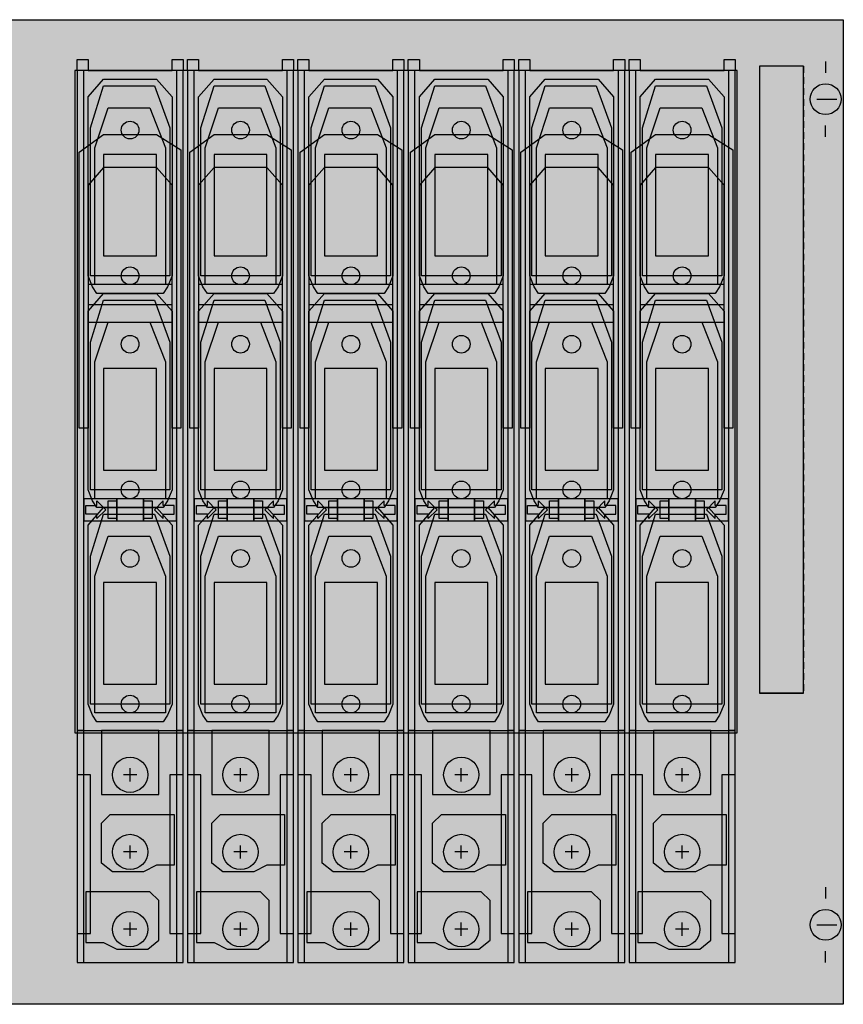
# Model space of a CAD drawing. Extents: x 0.2 to 74.8, y 0.2 to 44.8.
# Drawn here: x 37.5 to 74.8, y 0.2 to 44.8 of the extents above; entities that cross this region are included whole.
import ezdxf

# ---------------------------------------------------------------- set-up
doc = ezdxf.new("R2010")
doc.units = 0
doc.header["$MEASUREMENT"] = 0
for name, pattern in [('L000000020000FFFFFF', [0]), ('L014100000032000000', [0.5, 0.3, -0.2]), ('L014100020032000000', [0.5, 0.3, -0.2])]:
    doc.linetypes.add(name, pattern=pattern)
doc.layers.get('0').update_dxf_attribs({"linetype": 'CONTINUOUS'})
for name, color, linetype in [('1', 7, 'CONTINUOUS'), ('2', 7, 'CONTINUOUS'), ('29', 7, 'CONTINUOUS'), ('30', 7, 'CONTINUOUS'), ('31', 7, 'CONTINUOUS'), ('38', 7, 'CONTINUOUS')]:
    doc.layers.add(name, color=color, linetype=linetype)

# ---------------------------------------------------------------- blocks, each defined once
blk = doc.blocks.new('MD352B')
at = {"layer": '1', "color": 7, "linetype": 'CONTINUOUS'}
for p, q in [((74, 42.9), (74, 42.4)), ((73.6, 41.2), (74.5, 41.2)), ((74, 39.5), (74, 40)), ((74, 5.5), (74, 5)), ((73.6, 3.8), (74.5, 3.8)), ((74, 2.1), (74, 2.6))]:
    blk.add_line(p, q, dxfattribs=at)
for points in [[(74.8, 44.8), (74.8, 0.2), (0.2, 0.2), (0.2, 44.8)], [(70, 12.5), (70, 42.5), (40, 42.5), (40, 12.5)]]:
    blk.add_lwpolyline(points, close=True, dxfattribs=at)
for centre in [(74, 41.2), (74, 3.8)]:
    blk.add_circle(centre, 0.7, dxfattribs=at)
at = {"layer": '1', "color": 255, "linetype": 'CONTINUOUS'}
blk.add_solid([(74.8, 44.8), (74.8, 0.2), (0.2, 44.8), (0.2, 0.2)], dxfattribs=at)
at = {"layer": '2', "color": 7, "linetype": 'CONTINUOUS'}
for points in [[(44.9, 12.6), (44.9, 42.5), (40.1, 42.5), (40.1, 12.6)], [(40.4, 12.6), (40.4, 42.5), (40.1, 42.5), (40.1, 12.6)], [(44.9, 12.6), (44.9, 42.5), (44.6, 42.5), (44.6, 12.6)], [(49.9, 12.6), (49.9, 42.5), (45.1, 42.5), (45.1, 12.6)], [(45.4, 12.6), (45.4, 42.5), (45.1, 42.5), (45.1, 12.6)], [(49.9, 12.6), (49.9, 42.5), (49.6, 42.5), (49.6, 12.6)], [(54.9, 12.6), (54.9, 42.5), (50.1, 42.5), (50.1, 12.6)], [(50.4, 12.6), (50.4, 42.5), (50.1, 42.5), (50.1, 12.6)], [(54.9, 12.6), (54.9, 42.5), (54.6, 42.5), (54.6, 12.6)], [(59.9, 12.6), (59.9, 42.5), (55.1, 42.5), (55.1, 12.6)], [(55.4, 12.6), (55.4, 42.5), (55.1, 42.5), (55.1, 12.6)], [(59.9, 12.6), (59.9, 42.5), (59.6, 42.5), (59.6, 12.6)], [(64.9, 12.6), (64.9, 42.5), (60.1, 42.5), (60.1, 12.6)], [(60.4, 12.6), (60.4, 42.5), (60.1, 42.5), (60.1, 12.6)], [(64.9, 12.6), (64.9, 42.5), (64.6, 42.5), (64.6, 12.6)], [(69.9, 12.6), (69.9, 42.5), (65.1, 42.5), (65.1, 12.6)], [(65.4, 12.6), (65.4, 42.5), (65.1, 42.5), (65.1, 12.6)], [(69.9, 12.6), (69.9, 42.5), (69.6, 42.5), (69.6, 12.6)], [(40.6, 41.3), (41.3, 42.1), (43.7, 42.1), (44.4, 41.3), (44.4, 33.2), (44.2, 32.7), (44, 32.4), (41, 32.4), (40.8, 32.7), (40.6, 33.2)], [(45.6, 41.3), (46.3, 42.1), (48.7, 42.1), (49.4, 41.3), (49.4, 33.2), (49.2, 32.7), (49, 32.4), (46, 32.4), (45.8, 32.7), (45.6, 33.2)], [(50.6, 41.3), (51.3, 42.1), (53.7, 42.1), (54.4, 41.3), (54.4, 33.2), (54.2, 32.7), (54, 32.4), (51, 32.4), (50.8, 32.7), (50.6, 33.2)], [(55.6, 41.3), (56.3, 42.1), (58.7, 42.1), (59.4, 41.3), (59.4, 33.2), (59.2, 32.7), (59, 32.4), (56, 32.4), (55.8, 32.7), (55.6, 33.2)], [(60.6, 41.3), (61.3, 42.1), (63.7, 42.1), (64.4, 41.3), (64.4, 33.2), (64.2, 32.7), (64, 32.4), (61, 32.4), (60.8, 32.7), (60.6, 33.2)], [(65.6, 41.3), (66.3, 42.1), (68.7, 42.1), (69.4, 41.3), (69.4, 33.2), (69.2, 32.7), (69, 32.4), (66, 32.4), (65.8, 32.7), (65.6, 33.2)], [(41.3, 41.8), (43.6, 41.8), (44.3, 39.9), (44.3, 33.2), (40.7, 33.2), (40.7, 39.9)], [(46.3, 41.8), (48.6, 41.8), (49.3, 39.9), (49.3, 33.2), (45.7, 33.2), (45.7, 39.9)], [(51.3, 41.8), (53.6, 41.8), (54.3, 39.9), (54.3, 33.2), (50.7, 33.2), (50.7, 39.9)], [(56.3, 41.8), (58.6, 41.8), (59.3, 39.9), (59.3, 33.2), (55.7, 33.2), (55.7, 39.9)], [(61.3, 41.8), (63.6, 41.8), (64.3, 39.9), (64.3, 33.2), (60.7, 33.2), (60.7, 39.9)], [(66.3, 41.8), (68.6, 41.8), (69.3, 39.9), (69.3, 33.2), (65.7, 33.2), (65.7, 39.9)], [(41.5, 40.8), (43.4, 40.8), (44.1, 39), (44.1, 32.8), (40.9, 32.8), (40.9, 39)], [(46.5, 40.8), (48.4, 40.8), (49.1, 39), (49.1, 32.8), (45.9, 32.8), (45.9, 39)], [(51.5, 40.8), (53.4, 40.8), (54.1, 39), (54.1, 32.8), (50.9, 32.8), (50.9, 39)], [(56.5, 40.8), (58.4, 40.8), (59.1, 39), (59.1, 32.8), (55.9, 32.8), (55.9, 39)], [(61.5, 40.8), (63.4, 40.8), (64.1, 39), (64.1, 32.8), (60.9, 32.8), (60.9, 39)], [(66.5, 40.8), (68.4, 40.8), (69.1, 39), (69.1, 32.8), (65.9, 32.8), (65.9, 39)], [(41.3, 39.6), (43.7, 39.6), (44.8, 38.9), (44.8, 26.3), (44.4, 26.3), (44.4, 37.3), (43.7, 38.1), (41.3, 38.1), (40.6, 37.3), (40.6, 26.3), (40.2, 26.3), (40.2, 38.8)], [(46.3, 39.6), (48.7, 39.6), (49.8, 38.9), (49.8, 26.3), (49.4, 26.3), (49.4, 37.3), (48.7, 38.1), (46.3, 38.1), (45.6, 37.3), (45.6, 26.3), (45.2, 26.3), (45.2, 38.8)], [(51.3, 39.6), (53.7, 39.6), (54.8, 38.9), (54.8, 26.3), (54.4, 26.3), (54.4, 37.3), (53.7, 38.1), (51.3, 38.1), (50.6, 37.3), (50.6, 26.3), (50.2, 26.3), (50.2, 38.8)], [(56.3, 39.6), (58.7, 39.6), (59.8, 38.9), (59.8, 26.3), (59.4, 26.3), (59.4, 37.3), (58.7, 38.1), (56.3, 38.1), (55.6, 37.3), (55.6, 26.3), (55.2, 26.3), (55.2, 38.8)], [(61.3, 39.6), (63.7, 39.6), (64.8, 38.9), (64.8, 26.3), (64.4, 26.3), (64.4, 37.3), (63.7, 38.1), (61.3, 38.1), (60.6, 37.3), (60.6, 26.3), (60.2, 26.3), (60.2, 38.8)], [(66.3, 39.6), (68.7, 39.6), (69.8, 38.9), (69.8, 26.3), (69.4, 26.3), (69.4, 37.3), (68.7, 38.1), (66.3, 38.1), (65.6, 37.3), (65.6, 26.3), (65.2, 26.3), (65.2, 38.8)], [(43.7, 34.1), (43.7, 38.7), (41.3, 38.7), (41.3, 34.1)], [(48.7, 34.1), (48.7, 38.7), (46.3, 38.7), (46.3, 34.1)], [(53.7, 34.1), (53.7, 38.7), (51.3, 38.7), (51.3, 34.1)], [(58.7, 34.1), (58.7, 38.7), (56.3, 38.7), (56.3, 34.1)], [(63.7, 34.1), (63.7, 38.7), (61.3, 38.7), (61.3, 34.1)], [(68.7, 34.1), (68.7, 38.7), (66.3, 38.7), (66.3, 34.1)], [(44.4, 31.1), (44.4, 32.8), (40.6, 32.8), (40.6, 31.1)], [(44.4, 31.9), (44.4, 32.8), (40.6, 32.8), (40.6, 31.9)], [(49.4, 31.1), (49.4, 32.8), (45.6, 32.8), (45.6, 31.1)], [(49.4, 31.9), (49.4, 32.8), (45.6, 32.8), (45.6, 31.9)], [(54.4, 31.1), (54.4, 32.8), (50.6, 32.8), (50.6, 31.1)], [(54.4, 31.9), (54.4, 32.8), (50.6, 32.8), (50.6, 31.9)], [(59.4, 31.1), (59.4, 32.8), (55.6, 32.8), (55.6, 31.1)], [(59.4, 31.9), (59.4, 32.8), (55.6, 32.8), (55.6, 31.9)], [(64.4, 31.1), (64.4, 32.8), (60.6, 32.8), (60.6, 31.1)], [(64.4, 31.9), (64.4, 32.8), (60.6, 32.8), (60.6, 31.9)], [(69.4, 31.1), (69.4, 32.8), (65.6, 32.8), (65.6, 31.1)], [(69.4, 31.9), (69.4, 32.8), (65.6, 32.8), (65.6, 31.9)], [(40.6, 31.6), (41.3, 32.4), (43.7, 32.4), (44.4, 31.6), (44.4, 23.5), (44.2, 23), (44, 22.7), (41, 22.7), (40.8, 23), (40.6, 23.5)], [(45.6, 31.6), (46.3, 32.4), (48.7, 32.4), (49.4, 31.6), (49.4, 23.5), (49.2, 23), (49, 22.7), (46, 22.7), (45.8, 23), (45.6, 23.5)], [(50.6, 31.6), (51.3, 32.4), (53.7, 32.4), (54.4, 31.6), (54.4, 23.5), (54.2, 23), (54, 22.7), (51, 22.7), (50.8, 23), (50.6, 23.5)], [(55.6, 31.6), (56.3, 32.4), (58.7, 32.4), (59.4, 31.6), (59.4, 23.5), (59.2, 23), (59, 22.7), (56, 22.7), (55.8, 23), (55.6, 23.5)], [(60.6, 31.6), (61.3, 32.4), (63.7, 32.4), (64.4, 31.6), (64.4, 23.5), (64.2, 23), (64, 22.7), (61, 22.7), (60.8, 23), (60.6, 23.5)], [(65.6, 31.6), (66.3, 32.4), (68.7, 32.4), (69.4, 31.6), (69.4, 23.5), (69.2, 23), (69, 22.7), (66, 22.7), (65.8, 23), (65.6, 23.5)], [(41.3, 32.1), (43.6, 32.1), (44.3, 30.2), (44.3, 23.5), (40.7, 23.5), (40.7, 30.2)], [(46.3, 32.1), (48.6, 32.1), (49.3, 30.2), (49.3, 23.5), (45.7, 23.5), (45.7, 30.2)], [(51.3, 32.1), (53.6, 32.1), (54.3, 30.2), (54.3, 23.5), (50.7, 23.5), (50.7, 30.2)], [(56.3, 32.1), (58.6, 32.1), (59.3, 30.2), (59.3, 23.5), (55.7, 23.5), (55.7, 30.2)], [(61.3, 32.1), (63.6, 32.1), (64.3, 30.2), (64.3, 23.5), (60.7, 23.5), (60.7, 30.2)], [(66.3, 32.1), (68.6, 32.1), (69.3, 30.2), (69.3, 23.5), (65.7, 23.5), (65.7, 30.2)], [(41.5, 31.1), (43.4, 31.1), (44.1, 29.3), (44.1, 23.1), (40.9, 23.1), (40.9, 29.3)], [(46.5, 31.1), (48.4, 31.1), (49.1, 29.3), (49.1, 23.1), (45.9, 23.1), (45.9, 29.3)], [(51.5, 31.1), (53.4, 31.1), (54.1, 29.3), (54.1, 23.1), (50.9, 23.1), (50.9, 29.3)], [(56.5, 31.1), (58.4, 31.1), (59.1, 29.3), (59.1, 23.1), (55.9, 23.1), (55.9, 29.3)], [(61.5, 31.1), (63.4, 31.1), (64.1, 29.3), (64.1, 23.1), (60.9, 23.1), (60.9, 29.3)], [(66.5, 31.1), (68.4, 31.1), (69.1, 29.3), (69.1, 23.1), (65.9, 23.1), (65.9, 29.3)], [(43.7, 24.4), (43.7, 29), (41.3, 29), (41.3, 24.4)], [(48.7, 24.4), (48.7, 29), (46.3, 29), (46.3, 24.4)], [(53.7, 24.4), (53.7, 29), (51.3, 29), (51.3, 24.4)], [(58.7, 24.4), (58.7, 29), (56.3, 29), (56.3, 24.4)], [(63.7, 24.4), (63.7, 29), (61.3, 29), (61.3, 24.4)], [(68.7, 24.4), (68.7, 29), (66.3, 29), (66.3, 24.4)], [(41.9, 22.1), (41.9, 23.1), (40.4, 23.1), (40.4, 22.1)], [(40.5, 22.8), (41, 22.8), (41, 23), (41.4, 22.6), (41, 22.2), (41, 22.4), (40.5, 22.4)], [(41.5, 22.2), (41.5, 23), (41.9, 23), (41.9, 22.2)], [(43.1, 22.1), (43.1, 23.1), (41.9, 23.1), (41.9, 22.1)], [(44.6, 22.1), (44.6, 23.1), (43.1, 23.1), (43.1, 22.1)], [(43.1, 22.2), (43.1, 23), (43.5, 23), (43.5, 22.2)], [(44.5, 22.8), (44, 22.8), (44, 23), (43.6, 22.6), (44, 22.2), (44, 22.4), (44.5, 22.4)], [(46.9, 22.1), (46.9, 23.1), (45.4, 23.1), (45.4, 22.1)], [(45.5, 22.8), (46, 22.8), (46, 23), (46.4, 22.6), (46, 22.2), (46, 22.4), (45.5, 22.4)], [(46.5, 22.2), (46.5, 23), (46.9, 23), (46.9, 22.2)], [(48.1, 22.1), (48.1, 23.1), (46.9, 23.1), (46.9, 22.1)], [(49.6, 22.1), (49.6, 23.1), (48.1, 23.1), (48.1, 22.1)], [(48.1, 22.2), (48.1, 23), (48.5, 23), (48.5, 22.2)], [(49.5, 22.8), (49, 22.8), (49, 23), (48.6, 22.6), (49, 22.2), (49, 22.4), (49.5, 22.4)], [(51.9, 22.1), (51.9, 23.1), (50.4, 23.1), (50.4, 22.1)], [(50.5, 22.8), (51, 22.8), (51, 23), (51.4, 22.6), (51, 22.2), (51, 22.4), (50.5, 22.4)], [(51.5, 22.2), (51.5, 23), (51.9, 23), (51.9, 22.2)], [(53.1, 22.1), (53.1, 23.1), (51.9, 23.1), (51.9, 22.1)], [(54.6, 22.1), (54.6, 23.1), (53.1, 23.1), (53.1, 22.1)], [(53.1, 22.2), (53.1, 23), (53.5, 23), (53.5, 22.2)], [(54.5, 22.8), (54, 22.8), (54, 23), (53.6, 22.6), (54, 22.2), (54, 22.4), (54.5, 22.4)], [(56.9, 22.1), (56.9, 23.1), (55.4, 23.1), (55.4, 22.1)], [(55.5, 22.8), (56, 22.8), (56, 23), (56.4, 22.6), (56, 22.2), (56, 22.4), (55.5, 22.4)], [(56.5, 22.2), (56.5, 23), (56.9, 23), (56.9, 22.2)], [(58.1, 22.1), (58.1, 23.1), (56.9, 23.1), (56.9, 22.1)], [(59.6, 22.1), (59.6, 23.1), (58.1, 23.1), (58.1, 22.1)], [(58.1, 22.2), (58.1, 23), (58.5, 23), (58.5, 22.2)], [(59.5, 22.8), (59, 22.8), (59, 23), (58.6, 22.6), (59, 22.2), (59, 22.4), (59.5, 22.4)], [(61.9, 22.1), (61.9, 23.1), (60.4, 23.1), (60.4, 22.1)], [(60.5, 22.8), (61, 22.8), (61, 23), (61.4, 22.6), (61, 22.2), (61, 22.4), (60.5, 22.4)], [(61.5, 22.2), (61.5, 23), (61.9, 23), (61.9, 22.2)], [(63.1, 22.1), (63.1, 23.1), (61.9, 23.1), (61.9, 22.1)], [(64.6, 22.1), (64.6, 23.1), (63.1, 23.1), (63.1, 22.1)], [(63.1, 22.2), (63.1, 23), (63.5, 23), (63.5, 22.2)], [(64.5, 22.8), (64, 22.8), (64, 23), (63.6, 22.6), (64, 22.2), (64, 22.4), (64.5, 22.4)], [(66.9, 22.1), (66.9, 23.1), (65.4, 23.1), (65.4, 22.1)], [(65.5, 22.8), (66, 22.8), (66, 23), (66.4, 22.6), (66, 22.2), (66, 22.4), (65.5, 22.4)], [(66.5, 22.2), (66.5, 23), (66.9, 23), (66.9, 22.2)], [(68.1, 22.1), (68.1, 23.1), (66.9, 23.1), (66.9, 22.1)], [(69.6, 22.1), (69.6, 23.1), (68.1, 23.1), (68.1, 22.1)], [(68.1, 22.2), (68.1, 23), (68.5, 23), (68.5, 22.2)], [(69.5, 22.8), (69, 22.8), (69, 23), (68.6, 22.6), (69, 22.2), (69, 22.4), (69.5, 22.4)], [(40.6, 21.9), (41.3, 22.7), (43.7, 22.7), (44.4, 21.9), (44.4, 13.8), (44.2, 13.3), (44, 13), (41, 13), (40.8, 13.3), (40.6, 13.8)], [(41.3, 22.4), (43.6, 22.4), (44.3, 20.5), (44.3, 13.8), (40.7, 13.8), (40.7, 20.5)], [(45.6, 21.9), (46.3, 22.7), (48.7, 22.7), (49.4, 21.9), (49.4, 13.8), (49.2, 13.3), (49, 13), (46, 13), (45.8, 13.3), (45.6, 13.8)], [(46.3, 22.4), (48.6, 22.4), (49.3, 20.5), (49.3, 13.8), (45.7, 13.8), (45.7, 20.5)], [(50.6, 21.9), (51.3, 22.7), (53.7, 22.7), (54.4, 21.9), (54.4, 13.8), (54.2, 13.3), (54, 13), (51, 13), (50.8, 13.3), (50.6, 13.8)], [(51.3, 22.4), (53.6, 22.4), (54.3, 20.5), (54.3, 13.8), (50.7, 13.8), (50.7, 20.5)], [(55.6, 21.9), (56.3, 22.7), (58.7, 22.7), (59.4, 21.9), (59.4, 13.8), (59.2, 13.3), (59, 13), (56, 13), (55.8, 13.3), (55.6, 13.8)], [(56.3, 22.4), (58.6, 22.4), (59.3, 20.5), (59.3, 13.8), (55.7, 13.8), (55.7, 20.5)], [(60.6, 21.9), (61.3, 22.7), (63.7, 22.7), (64.4, 21.9), (64.4, 13.8), (64.2, 13.3), (64, 13), (61, 13), (60.8, 13.3), (60.6, 13.8)], [(61.3, 22.4), (63.6, 22.4), (64.3, 20.5), (64.3, 13.8), (60.7, 13.8), (60.7, 20.5)], [(65.6, 21.9), (66.3, 22.7), (68.7, 22.7), (69.4, 21.9), (69.4, 13.8), (69.2, 13.3), (69, 13), (66, 13), (65.8, 13.3), (65.6, 13.8)], [(66.3, 22.4), (68.6, 22.4), (69.3, 20.5), (69.3, 13.8), (65.7, 13.8), (65.7, 20.5)], [(41.5, 21.4), (43.4, 21.4), (44.1, 19.6), (44.1, 13.4), (40.9, 13.4), (40.9, 19.6)], [(46.5, 21.4), (48.4, 21.4), (49.1, 19.6), (49.1, 13.4), (45.9, 13.4), (45.9, 19.6)], [(51.5, 21.4), (53.4, 21.4), (54.1, 19.6), (54.1, 13.4), (50.9, 13.4), (50.9, 19.6)], [(56.5, 21.4), (58.4, 21.4), (59.1, 19.6), (59.1, 13.4), (55.9, 13.4), (55.9, 19.6)], [(61.5, 21.4), (63.4, 21.4), (64.1, 19.6), (64.1, 13.4), (60.9, 13.4), (60.9, 19.6)], [(66.5, 21.4), (68.4, 21.4), (69.1, 19.6), (69.1, 13.4), (65.9, 13.4), (65.9, 19.6)], [(43.7, 14.7), (43.7, 19.3), (41.3, 19.3), (41.3, 14.7)], [(48.7, 14.7), (48.7, 19.3), (46.3, 19.3), (46.3, 14.7)], [(53.7, 14.7), (53.7, 19.3), (51.3, 19.3), (51.3, 14.7)], [(58.7, 14.7), (58.7, 19.3), (56.3, 19.3), (56.3, 14.7)], [(63.7, 14.7), (63.7, 19.3), (61.3, 19.3), (61.3, 14.7)], [(68.7, 14.7), (68.7, 19.3), (66.3, 19.3), (66.3, 14.7)]]:
    blk.add_lwpolyline(points, close=True, dxfattribs=at)
for centre in [(42.5, 39.8), (47.5, 39.8), (52.5, 39.8), (57.5, 39.8), (62.5, 39.8), (67.5, 39.8), (42.5, 33.2), (47.5, 33.2), (52.5, 33.2), (57.5, 33.2), (62.5, 33.2), (67.5, 33.2), (42.5, 30.1), (47.5, 30.1), (52.5, 30.1), (57.5, 30.1), (62.5, 30.1), (67.5, 30.1), (42.5, 23.5), (47.5, 23.5), (52.5, 23.5), (57.5, 23.5), (62.5, 23.5), (67.5, 23.5), (42.5, 20.4), (47.5, 20.4), (52.5, 20.4), (57.5, 20.4), (62.5, 20.4), (67.5, 20.4), (42.5, 13.8), (47.5, 13.8), (52.5, 13.8), (57.5, 13.8), (62.5, 13.8), (67.5, 13.8)]:
    blk.add_circle(centre, 0.4, dxfattribs=at)
at = {"layer": '2', "color": 255, "linetype": 'CONTINUOUS'}
for points in [[(44.9, 12.6), (44.9, 42.5), (40.1, 12.6), (40.1, 42.5)], [(49.9, 12.6), (49.9, 42.5), (45.1, 12.6), (45.1, 42.5)], [(54.9, 12.6), (54.9, 42.5), (50.1, 12.6), (50.1, 42.5)], [(59.9, 12.6), (59.9, 42.5), (55.1, 12.6), (55.1, 42.5)], [(64.9, 12.6), (64.9, 42.5), (60.1, 12.6), (60.1, 42.5)], [(69.9, 12.6), (69.9, 42.5), (65.1, 12.6), (65.1, 42.5)], [(41.9, 22.1), (41.9, 23.1), (40.4, 22.1), (40.4, 23.1)], [(43.1, 22.1), (43.1, 23.1), (41.9, 22.1), (41.9, 23.1)], [(44.6, 22.1), (44.6, 23.1), (43.1, 22.1), (43.1, 23.1)], [(46.9, 22.1), (46.9, 23.1), (45.4, 22.1), (45.4, 23.1)], [(48.1, 22.1), (48.1, 23.1), (46.9, 22.1), (46.9, 23.1)], [(49.6, 22.1), (49.6, 23.1), (48.1, 22.1), (48.1, 23.1)], [(51.9, 22.1), (51.9, 23.1), (50.4, 22.1), (50.4, 23.1)], [(53.1, 22.1), (53.1, 23.1), (51.9, 22.1), (51.9, 23.1)], [(54.6, 22.1), (54.6, 23.1), (53.1, 22.1), (53.1, 23.1)], [(56.9, 22.1), (56.9, 23.1), (55.4, 22.1), (55.4, 23.1)], [(58.1, 22.1), (58.1, 23.1), (56.9, 22.1), (56.9, 23.1)], [(59.6, 22.1), (59.6, 23.1), (58.1, 22.1), (58.1, 23.1)], [(61.9, 22.1), (61.9, 23.1), (60.4, 22.1), (60.4, 23.1)], [(63.1, 22.1), (63.1, 23.1), (61.9, 22.1), (61.9, 23.1)], [(64.6, 22.1), (64.6, 23.1), (63.1, 22.1), (63.1, 23.1)], [(66.9, 22.1), (66.9, 23.1), (65.4, 22.1), (65.4, 23.1)], [(68.1, 22.1), (68.1, 23.1), (66.9, 22.1), (66.9, 23.1)], [(69.6, 22.1), (69.6, 23.1), (68.1, 22.1), (68.1, 23.1)]]:
    blk.add_solid(points, dxfattribs=at)
at = {"layer": '2', "color": 254, "linetype": 'CONTINUOUS'}
for points in [[(40.4, 12.6), (40.4, 42.5), (40.1, 12.6), (40.1, 42.5)], [(44.9, 12.6), (44.9, 42.5), (44.6, 12.6), (44.6, 42.5)], [(45.4, 12.6), (45.4, 42.5), (45.1, 12.6), (45.1, 42.5)], [(49.9, 12.6), (49.9, 42.5), (49.6, 12.6), (49.6, 42.5)], [(50.4, 12.6), (50.4, 42.5), (50.1, 12.6), (50.1, 42.5)], [(54.9, 12.6), (54.9, 42.5), (54.6, 12.6), (54.6, 42.5)], [(55.4, 12.6), (55.4, 42.5), (55.1, 12.6), (55.1, 42.5)], [(59.9, 12.6), (59.9, 42.5), (59.6, 12.6), (59.6, 42.5)], [(60.4, 12.6), (60.4, 42.5), (60.1, 12.6), (60.1, 42.5)], [(64.9, 12.6), (64.9, 42.5), (64.6, 12.6), (64.6, 42.5)], [(65.4, 12.6), (65.4, 42.5), (65.1, 12.6), (65.1, 42.5)], [(69.9, 12.6), (69.9, 42.5), (69.6, 12.6), (69.6, 42.5)]]:
    blk.add_solid(points, dxfattribs=at)
at = {"layer": '2', "color": 9, "linetype": 'CONTINUOUS'}
for points in [[(44.4, 31.1), (44.4, 32.8), (40.6, 31.1), (40.6, 32.8)], [(49.4, 31.1), (49.4, 32.8), (45.6, 31.1), (45.6, 32.8)], [(54.4, 31.1), (54.4, 32.8), (50.6, 31.1), (50.6, 32.8)], [(59.4, 31.1), (59.4, 32.8), (55.6, 31.1), (55.6, 32.8)], [(64.4, 31.1), (64.4, 32.8), (60.6, 31.1), (60.6, 32.8)], [(69.4, 31.1), (69.4, 32.8), (65.6, 31.1), (65.6, 32.8)]]:
    blk.add_solid(points, dxfattribs=at)
at = {"layer": '2', "color": 1, "linetype": 'CONTINUOUS'}
for points in [[(44.4, 31.9), (44.4, 32.8), (40.6, 31.9), (40.6, 32.8)], [(49.4, 31.9), (49.4, 32.8), (45.6, 31.9), (45.6, 32.8)], [(54.4, 31.9), (54.4, 32.8), (50.6, 31.9), (50.6, 32.8)], [(59.4, 31.9), (59.4, 32.8), (55.6, 31.9), (55.6, 32.8)], [(64.4, 31.9), (64.4, 32.8), (60.6, 31.9), (60.6, 32.8)], [(69.4, 31.9), (69.4, 32.8), (65.6, 31.9), (65.6, 32.8)]]:
    blk.add_solid(points, dxfattribs=at)
at = {"layer": '29', "color": 7, "linetype": 'CONTINUOUS'}
blk.add_lwpolyline([(74.8, 44.8), (74.8, 0.2), (0.2, 0.2), (0.2, 44.8)], close=True, dxfattribs=at)
at = {"layer": '29', "color": 7, "linetype": 'L014100000032000000'}
blk.add_lwpolyline([(70, 12.5), (70, 42.5), (40, 42.5), (40, 12.5)], close=True, dxfattribs=at)
at = {"layer": '29', "color": 255, "linetype": 'CONTINUOUS'}
blk.add_solid([(74.8, 44.8), (74.8, 0.2), (0.2, 44.8), (0.2, 0.2)], dxfattribs=at)
at = {"layer": '30', "color": 7, "linetype": 'CONTINUOUS'}
blk.add_lwpolyline([(73, 14.3), (73, 42.7), (71, 42.7), (71, 14.3)], close=True, dxfattribs=at)
at = {"layer": '30', "color": 255, "linetype": 'CONTINUOUS'}
blk.add_solid([(73, 14.3), (73, 42.7), (71, 14.3), (71, 42.7)], dxfattribs=at)
at = {"layer": '31', "color": 7, "linetype": 'L014100020032000000'}
for p, q in [((71, 42.7), (71, 14.3)), ((73, 42.7), (73, 14.3))]:
    blk.add_line(p, q, dxfattribs=at)
at = {"layer": '31', "color": 7, "linetype": 'CONTINUOUS'}
for p, q in [((73, 42.7), (71, 42.7)), ((73, 14.3), (71, 14.3))]:
    blk.add_line(p, q, dxfattribs=at)
at = {"layer": '31', "color": 255, "linetype": 'L000000020000FFFFFF'}
blk.add_lwpolyline([(73, 14.3), (73, 42.7), (71, 42.7), (71, 14.3)], close=True, dxfattribs=at)
blk.add_solid([(73, 14.3), (73, 42.7), (71, 14.3), (71, 42.7)], dxfattribs=at)
at = {"layer": '38', "color": 7, "linetype": 'CONTINUOUS'}
for p, q in [((42.5, 10.3), (42.5, 10.9)), ((47.5, 10.3), (47.5, 10.9)), ((52.5, 10.3), (52.5, 10.9)), ((57.5, 10.3), (57.5, 10.9)), ((62.5, 10.3), (62.5, 10.9)), ((67.5, 10.3), (67.5, 10.9)), ((42.8, 10.6), (42.2, 10.6)), ((47.8, 10.6), (47.2, 10.6)), ((52.8, 10.6), (52.2, 10.6)), ((57.8, 10.6), (57.2, 10.6)), ((62.8, 10.6), (62.2, 10.6)), ((67.8, 10.6), (67.2, 10.6)), ((42.5, 6.8), (42.5, 7.4)), ((47.5, 6.8), (47.5, 7.4)), ((52.5, 6.8), (52.5, 7.4)), ((57.5, 6.8), (57.5, 7.4)), ((62.5, 6.8), (62.5, 7.4)), ((67.5, 6.8), (67.5, 7.4)), ((42.8, 7.1), (42.2, 7.1)), ((47.8, 7.1), (47.2, 7.1)), ((52.8, 7.1), (52.2, 7.1)), ((57.8, 7.1), (57.2, 7.1)), ((62.8, 7.1), (62.2, 7.1)), ((67.8, 7.1), (67.2, 7.1)), ((42.8, 3.6), (42.2, 3.6)), ((42.5, 3.3), (42.5, 3.9)), ((47.8, 3.6), (47.2, 3.6)), ((47.5, 3.3), (47.5, 3.9)), ((52.8, 3.6), (52.2, 3.6)), ((52.5, 3.3), (52.5, 3.9)), ((57.8, 3.6), (57.2, 3.6)), ((57.5, 3.3), (57.5, 3.9)), ((62.8, 3.6), (62.2, 3.6)), ((62.5, 3.3), (62.5, 3.9)), ((67.8, 3.6), (67.2, 3.6)), ((67.5, 3.3), (67.5, 3.9))]:
    blk.add_line(p, q, dxfattribs=at)
for points in [[(40.1, 42.5), (40.1, 43), (40.6, 43), (40.6, 42.5), (44.4, 42.5), (44.4, 43), (44.9, 43), (44.9, 42.5)], [(45.1, 42.5), (45.1, 43), (45.6, 43), (45.6, 42.5), (49.4, 42.5), (49.4, 43), (49.9, 43), (49.9, 42.5)], [(50.1, 42.5), (50.1, 43), (50.6, 43), (50.6, 42.5), (54.4, 42.5), (54.4, 43), (54.9, 43), (54.9, 42.5)], [(55.1, 42.5), (55.1, 43), (55.6, 43), (55.6, 42.5), (59.4, 42.5), (59.4, 43), (59.9, 43), (59.9, 42.5)], [(60.1, 42.5), (60.1, 43), (60.6, 43), (60.6, 42.5), (64.4, 42.5), (64.4, 43), (64.9, 43), (64.9, 42.5)], [(65.1, 42.5), (65.1, 43), (65.6, 43), (65.6, 42.5), (69.4, 42.5), (69.4, 43), (69.9, 43), (69.9, 42.5)], [(44.9, 2.1), (44.9, 42.5), (40.1, 42.5), (40.1, 2.1)], [(49.9, 2.1), (49.9, 42.5), (45.1, 42.5), (45.1, 2.1)], [(54.9, 2.1), (54.9, 42.5), (50.1, 42.5), (50.1, 2.1)], [(59.9, 2.1), (59.9, 42.5), (55.1, 42.5), (55.1, 2.1)], [(64.9, 2.1), (64.9, 42.5), (60.1, 42.5), (60.1, 2.1)], [(69.9, 2.1), (69.9, 42.5), (65.1, 42.5), (65.1, 2.1)], [(40.4, 2.1), (40.4, 12.6), (40.1, 12.6), (40.1, 2.1)], [(43.8, 9.7), (43.8, 12.6), (41.2, 12.6), (41.2, 9.7)], [(44.9, 2.1), (44.9, 12.6), (44.6, 12.6), (44.6, 2.1)], [(45.4, 2.1), (45.4, 12.6), (45.1, 12.6), (45.1, 2.1)], [(48.8, 9.7), (48.8, 12.6), (46.2, 12.6), (46.2, 9.7)], [(49.9, 2.1), (49.9, 12.6), (49.6, 12.6), (49.6, 2.1)], [(50.4, 2.1), (50.4, 12.6), (50.1, 12.6), (50.1, 2.1)], [(53.8, 9.7), (53.8, 12.6), (51.2, 12.6), (51.2, 9.7)], [(54.9, 2.1), (54.9, 12.6), (54.6, 12.6), (54.6, 2.1)], [(55.4, 2.1), (55.4, 12.6), (55.1, 12.6), (55.1, 2.1)], [(58.8, 9.7), (58.8, 12.6), (56.2, 12.6), (56.2, 9.7)], [(59.9, 2.1), (59.9, 12.6), (59.6, 12.6), (59.6, 2.1)], [(60.4, 2.1), (60.4, 12.6), (60.1, 12.6), (60.1, 2.1)], [(63.8, 9.7), (63.8, 12.6), (61.2, 12.6), (61.2, 9.7)], [(64.9, 2.1), (64.9, 12.6), (64.6, 12.6), (64.6, 2.1)], [(65.4, 2.1), (65.4, 12.6), (65.1, 12.6), (65.1, 2.1)], [(68.8, 9.7), (68.8, 12.6), (66.2, 12.6), (66.2, 9.7)], [(69.9, 2.1), (69.9, 12.6), (69.6, 12.6), (69.6, 2.1)], [(40.7, 3.4), (40.7, 10.6), (40.1, 10.6), (40.1, 3.4)], [(44.9, 3.4), (44.9, 10.6), (44.3, 10.6), (44.3, 3.4)], [(45.7, 3.4), (45.7, 10.6), (45.1, 10.6), (45.1, 3.4)], [(49.9, 3.4), (49.9, 10.6), (49.3, 10.6), (49.3, 3.4)], [(50.7, 3.4), (50.7, 10.6), (50.1, 10.6), (50.1, 3.4)], [(54.9, 3.4), (54.9, 10.6), (54.3, 10.6), (54.3, 3.4)], [(55.7, 3.4), (55.7, 10.6), (55.1, 10.6), (55.1, 3.4)], [(59.9, 3.4), (59.9, 10.6), (59.3, 10.6), (59.3, 3.4)], [(60.7, 3.4), (60.7, 10.6), (60.1, 10.6), (60.1, 3.4)], [(64.9, 3.4), (64.9, 10.6), (64.3, 10.6), (64.3, 3.4)], [(65.7, 3.4), (65.7, 10.6), (65.1, 10.6), (65.1, 3.4)], [(69.9, 3.4), (69.9, 10.6), (69.3, 10.6), (69.3, 3.4)], [(41.2, 8.4), (41.6, 8.8), (44.5, 8.8), (44.5, 6.5), (43.7, 6.5), (43.1, 6.2), (41.7, 6.2), (41.2, 6.6)], [(46.2, 8.4), (46.6, 8.8), (49.5, 8.8), (49.5, 6.5), (48.7, 6.5), (48.1, 6.2), (46.7, 6.2), (46.2, 6.6)], [(51.2, 8.4), (51.6, 8.8), (54.5, 8.8), (54.5, 6.5), (53.7, 6.5), (53.1, 6.2), (51.7, 6.2), (51.2, 6.6)], [(56.2, 8.4), (56.6, 8.8), (59.5, 8.8), (59.5, 6.5), (58.7, 6.5), (58.1, 6.2), (56.7, 6.2), (56.2, 6.6)], [(61.2, 8.4), (61.6, 8.8), (64.5, 8.8), (64.5, 6.5), (63.7, 6.5), (63.1, 6.2), (61.7, 6.2), (61.2, 6.6)], [(66.2, 8.4), (66.6, 8.8), (69.5, 8.8), (69.5, 6.5), (68.7, 6.5), (68.1, 6.2), (66.7, 6.2), (66.2, 6.6)], [(43.8, 4.9), (43.4, 5.3), (40.5, 5.3), (40.5, 3), (41.3, 3), (41.9, 2.7), (43.3, 2.7), (43.8, 3.1)], [(48.8, 4.9), (48.4, 5.3), (45.5, 5.3), (45.5, 3), (46.3, 3), (46.9, 2.7), (48.3, 2.7), (48.8, 3.1)], [(53.8, 4.9), (53.4, 5.3), (50.5, 5.3), (50.5, 3), (51.3, 3), (51.9, 2.7), (53.3, 2.7), (53.8, 3.1)], [(58.8, 4.9), (58.4, 5.3), (55.5, 5.3), (55.5, 3), (56.3, 3), (56.9, 2.7), (58.3, 2.7), (58.8, 3.1)], [(63.8, 4.9), (63.4, 5.3), (60.5, 5.3), (60.5, 3), (61.3, 3), (61.9, 2.7), (63.3, 2.7), (63.8, 3.1)], [(68.8, 4.9), (68.4, 5.3), (65.5, 5.3), (65.5, 3), (66.3, 3), (66.9, 2.7), (68.3, 2.7), (68.8, 3.1)]]:
    blk.add_lwpolyline(points, close=True, dxfattribs=at)
for centre in [(42.5, 10.6), (47.5, 10.6), (52.5, 10.6), (57.5, 10.6), (62.5, 10.6), (67.5, 10.6), (42.5, 7.1), (47.5, 7.1), (52.5, 7.1), (57.5, 7.1), (62.5, 7.1), (67.5, 7.1), (42.5, 3.6), (47.5, 3.6), (52.5, 3.6), (57.5, 3.6), (62.5, 3.6), (67.5, 3.6)]:
    blk.add_circle(centre, 0.8, dxfattribs=at)
at = {"layer": '38', "color": 255, "linetype": 'CONTINUOUS'}
for points in [[(44.9, 2.1), (44.9, 42.5), (40.1, 2.1), (40.1, 42.5)], [(49.9, 2.1), (49.9, 42.5), (45.1, 2.1), (45.1, 42.5)], [(54.9, 2.1), (54.9, 42.5), (50.1, 2.1), (50.1, 42.5)], [(59.9, 2.1), (59.9, 42.5), (55.1, 2.1), (55.1, 42.5)], [(64.9, 2.1), (64.9, 42.5), (60.1, 2.1), (60.1, 42.5)], [(69.9, 2.1), (69.9, 42.5), (65.1, 2.1), (65.1, 42.5)]]:
    blk.add_solid(points, dxfattribs=at)

msp = doc.modelspace()

# ---------------------------------------------------------------- block references
msp.add_blockref('MD352B', (0, 0))

doc.saveas('drawing.dxf')
